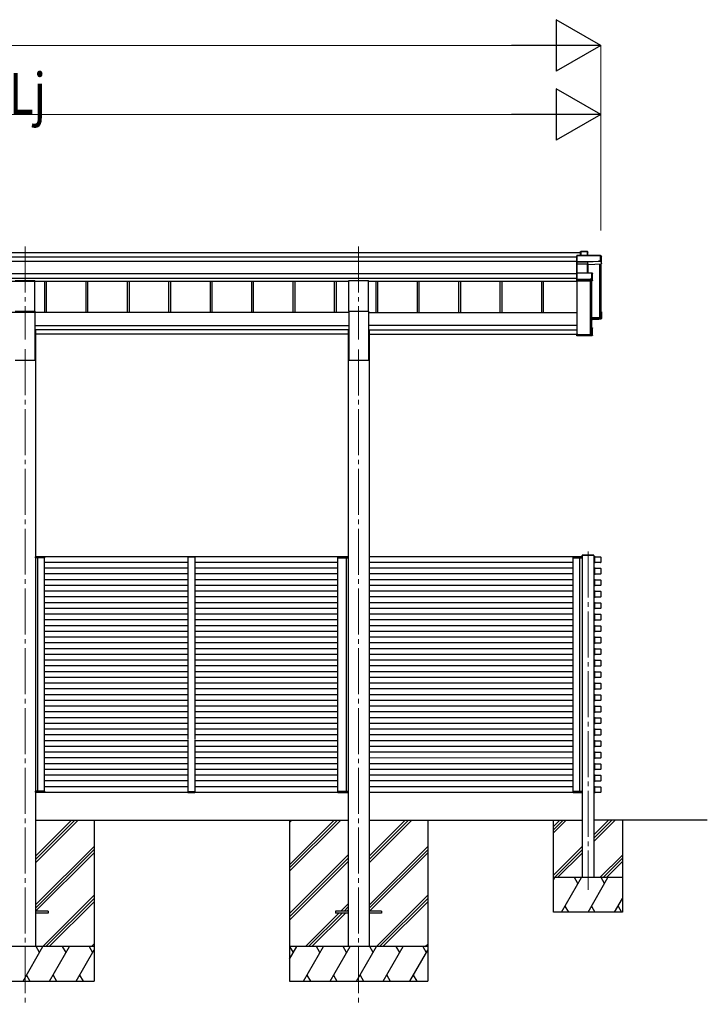
# Model space of a CAD drawing. Units: millimetres. Extents: x 0 to 33640, y 0 to 23760.
# Drawn here: x 21509 to 24498, y 4931 to 9213 of the extents above; entities that cross this region are included whole.
import ezdxf

# ---------------------------------------------------------------- set-up
doc = ezdxf.new("R2010")
doc.units = ezdxf.units.MM
doc.linetypes.add('YCENTER_1', pattern=[13, 10, -1, 1, -1])
for name, color, linetype, lineweight in [('YKK_12', 2, 'Continuous', 13), ('YKK_13', 4, 'Continuous', 30), ('YKK_A1', 4, 'Continuous', 30), ('YKK_D', 6, 'Continuous', 13)]:
    doc.layers.add(name, color=color, linetype=linetype, lineweight=lineweight)
doc.styles.add('text-b', font='extslim2.shx', dxfattribs={"width": 0.8, "bigfont": 'extfont2.shx'})

msp = doc.modelspace()

# ---------------------------------------------------------------- linework, layer by layer
at = {"layer": 'YKK_12', "linetype": 'YCENTER_1', "ltscale": 20}
for p, q in [((21532.5, 8226.6), (21532.5, 7821.2)), ((22982.5, 8226.5), (22982.5, 7821.1)), ((21532.5, 7779.2), (21532.5, 4931)), ((22982.5, 7779), (22982.5, 4930.8)), ((23979.4, 6899.2), (23979.4, 5428.1))]:
    msp.add_line(p, q, dxfattribs=at)
at = {"layer": 'YKK_12', "ltscale": 2}
for p, q in [((22269.9, 6874.6), (22239.9, 6874.6)), ((22269.9, 5854.6), (22239.9, 5854.6))]:
    msp.add_line(p, q, dxfattribs=at)
at = {"layer": 'YKK_13'}
for p, q in [((23931.4, 8186.8), (23930.5, 8185.9)), ((23930.5, 8160.5), (23930.5, 8185.9)), ((23931.5, 8186.5), (23931.5, 8160.1)), ((24033.6, 8186.5), (23931.5, 8186.5)), ((23931.7, 8186.9), (24033.6, 8186.9)), ((23946.5, 8203.7), (23947.4, 8204.6)), ((23946.5, 8186.9), (23946.5, 8203.7)), ((23947.4, 8186.9), (23947.4, 8204.6)), ((23947.5, 8204.7), (23977.1, 8204.7)), ((23977.1, 8204.3), (23947.7, 8204.3)), ((23947.7, 8204.3), (23947.7, 8186.9)), ((23977.1, 8204.3), (23977.1, 8204.7)), ((23977.1, 8186.9), (23977.1, 8204.3)), ((23977.5, 8204.5), (23979.3, 8201.5)), ((23977.6, 8204.3), (23977.6, 8186.9)), ((23979.3, 8201.3), (23977.6, 8204.3)), ((23979.3, 8186.9), (23979.3, 8201.3)), ((24033.6, 8186.5), (24033.6, 8186.9)), ((24033.6, 8164.6), (24033.6, 8186.5)), ((24034, 8186.7), (24038.4, 8179.2)), ((24038.5, 8178.9), (24034.1, 8186.4)), ((24034.1, 8186.4), (24034.1, 8164.6)), ((24038.5, 8150.3), (24038.5, 8178.9)), ((23931.4, 8159.8), (23930.5, 8160.5)), ((23930.5, 8151), (23930.5, 8160.5)), ((23931.7, 8150), (23930.5, 8151)), ((23930.5, 8110.2), (23930.5, 8151)), ((23931.5, 8160.1), (23978, 8160.1)), ((23931.5, 8159.6), (23931.5, 8150.2)), ((23978, 8159.6), (23931.5, 8159.6)), ((23931.5, 8150.2), (23977.6, 8150.2)), ((23931.5, 8149.7), (23931.5, 8111.2)), ((23977.6, 8149.7), (23931.5, 8149.7)), ((23977.6, 8150.2), (23977.6, 8149.7)), ((23977.6, 8111.2), (23977.6, 8149.7)), ((23978, 8160.1), (24026, 8162.2)), ((24026, 8161.7), (23978, 8159.6)), ((23978, 8159.6), (23978, 8159.6)), ((23978, 8150.2), (23978, 8159.6)), ((23978, 8150.2), (23978, 8150.2)), ((23978, 8150.2), (23978, 8150.2)), ((23978.1, 8149.6), (23978.1, 8111.2)), ((23978.9, 8147.3), (23978.1, 8149.6)), ((23978.5, 8150.1), (23979.4, 8147.7)), ((23979, 8111.2), (23979, 8147.4)), ((23979.4, 8147.7), (24038.5, 8150.3)), ((24026, 8162.2), (24026, 8164.6)), ((24026, 8164.6), (24033.6, 8164.6)), ((24026, 8162.2), (24026, 8161.7)), ((24026, 8160.4), (24026, 8161.7)), ((24034.5, 8160.8), (24026, 8160.4)), ((24034.1, 8164.6), (24034.5, 8163.8)), ((24034.5, 8160.8), (24034.5, 8163.8)), ((24034.5, 8160.8), (24038.5, 8150.3)), ((23931.4, 8111.1), (23930.5, 8110.2)), ((23930.5, 8083.2), (23930.5, 8110.2)), ((23931.5, 8111.2), (23996, 8111.2)), ((23931.5, 8110.7), (23931.5, 8082.8)), ((23996, 8110.7), (23931.5, 8110.7)), ((23996, 8111.2), (23996, 8110.7)), ((23996, 8085.3), (23996, 8110.7)), ((23996.3, 8111.1), (23998.3, 8109.7)), ((23998.5, 8109.3), (23996.5, 8110.7)), ((23996.5, 8110.7), (23996.5, 8085.3)), ((23998.5, 8077.5), (23998.5, 8109.3)), ((23931.4, 8082.5), (23930.5, 8083.2)), ((23930.5, 8077.8), (23930.5, 8083.2)), ((23930.5, 8077.8), (23930.5, 8077.8)), ((23931.5, 8077), (23930.5, 8077.8)), ((23931.5, 8082.8), (23988.5, 8082.8)), ((23931.5, 8082.3), (23931.5, 8077)), ((23988.5, 8082.3), (23931.5, 8082.3)), ((23931.5, 8077), (23998, 8077)), ((23988.5, 8085.3), (23996, 8085.3)), ((23988.5, 8082.8), (23988.5, 8085.3)), ((23988.5, 8082.8), (23988.5, 8082.3)), ((23988.5, 8081), (23988.5, 8082.3)), ((23996.5, 8081), (23988.5, 8081)), ((23996.5, 8085.3), (23997, 8084.5)), ((23998, 8077), (23996.5, 8081)), ((23997, 8081.5), (23997, 8084.5)), ((23997, 8081.5), (23998.5, 8077.5)), ((24034.5, 7941.9), (24038, 7941.9)), ((24034.5, 7941.8), (24038.3, 7941.8)), ((24034.5, 7941), (24037.5, 7941)), ((24034.5, 7936.9), (24036, 7939.5)), ((24034.5, 7939.5), (24036, 7939.5)), ((24036, 7915.2), (24036, 7939.5)), ((24037.5, 7941), (24038.4, 7941.7)), ((24037.5, 7941), (24037.5, 7913.7)), ((24038.5, 7912.8), (24038.5, 7941.4)), ((23994.5, 7913.4), (24036, 7915.2)), ((24037.5, 7913.7), (23994.5, 7911.9)), ((23994.5, 7910.8), (24038.5, 7912.8)), ((24026, 7909.1), (23994.5, 7907.7)), ((24026, 7909.1), (23998.5, 7907.9)), ((24034.5, 7909.8), (24026, 7909.4)), ((24026, 7909.4), (24026, 7909.1)), ((24031.7, 7918.5), (24031.7, 7915)), ((24034.5, 7909.8), (24038.5, 7912.8)), ((24038.5, 7912.8), (24037.5, 7913.7)), ((24038.5, 7912.8), (24038.5, 7912.8)), ((23930.5, 7846.8), (23932.5, 7846.8)), ((23930.5, 7846.8), (23930.5, 7846.4)), ((23930.5, 7846.4), (23930.5, 7840.5)), ((23930.5, 7846.4), (23932.5, 7846.4)), ((23997.5, 7840.5), (23930.5, 7840.5)), ((23931.5, 7839.5), (23930.5, 7840.5)), ((23930.5, 7840.5), (23930.5, 7840.5)), ((23930.5, 7840.5), (23930.5, 7839.1)), ((23931.4, 7838.2), (23930.5, 7839.1)), ((23931.5, 7839.5), (23998, 7839.5)), ((23931.5, 7838.1), (23931.5, 7839.5)), ((23988.5, 7838.1), (23931.5, 7838.1)), ((23988.5, 7838.1), (23931.5, 7838.1)), ((23932.5, 7846.4), (23932.5, 7846.8)), ((23932.5, 7846.4), (23932.5, 7842)), ((23932.5, 7842), (23996, 7842)), ((23988.5, 7838.4), (23988.5, 7838.1)), ((23996.5, 7838.4), (23988.5, 7838.4)), ((23988.5, 7838.1), (23988.5, 7838.1)), ((23994.1, 7842.7), (23994.1, 7842)), ((23998, 7872.3), (23994.5, 7872.3)), ((23994.5, 7871.4), (23997.5, 7871.4)), ((23996, 7869.9), (23994.5, 7869.9)), ((23996, 7842), (23996, 7869.9)), ((23998, 7839.5), (23996.5, 7838.4)), ((23998.3, 7839.6), (23996.7, 7838.5)), ((23998.3, 7872.1), (23997.5, 7871.4)), ((23997.5, 7871.4), (23997.5, 7840.5)), ((23998.3, 7839.6), (23997.5, 7840.5)), ((23998.5, 7840), (23998.5, 7871.8)), ((23953.8, 6882.1), (23953.9, 6883.7)), ((24005.1, 6882.1), (23953.8, 6882.1)), ((24004, 6884.6), (23954.9, 6884.6)), ((24005.1, 6882.1), (24005, 6883.7))]:
    msp.add_line(p, q, dxfattribs=at)
at = {"layer": 'YKK_13', "ltscale": 20}
for p, q in [((21490, 8078.9), (21575, 8078.9)), ((21575, 7945.6), (21575, 8078.9)), ((22940, 7945.5), (22940, 8078.7)), ((22940, 8078.7), (23025, 8078.7)), ((23025, 7945.5), (23025, 8078.7)), ((21490, 7945.6), (21575, 7945.6)), ((22940, 7945.5), (23025, 7945.5)), ((21632.5, 5336.3), (21577.5, 5336.3)), ((21632.5, 5327.3), (21577.5, 5327.3)), ((21632.5, 5336.3), (21632.5, 5327.3)), ((22882.5, 5336.1), (22882.5, 5327.1)), ((22937.5, 5336.1), (22882.5, 5336.1)), ((22937.5, 5327.1), (22882.5, 5327.1)), ((23082.5, 5336.1), (23027.5, 5336.1)), ((23082.5, 5327.1), (23027.5, 5327.1)), ((23082.5, 5336.1), (23082.5, 5327.1))]:
    msp.add_line(p, q, dxfattribs=at)
at = {"layer": 'YKK_13', "ltscale": 2}
for p, q in [((21578, 6876.1), (21577.7, 6876.1)), ((21577.7, 6876.1), (21577.7, 6876.1)), ((21577.7, 6876.1), (21577.7, 6872.1)), ((21577.7, 6872.1), (21578, 6872.1)), ((21578, 6876.1), (21578, 6876.1)), ((21578, 6876.1), (21590.6, 6876.1)), ((21578, 6872.1), (21578, 6876.1)), ((21590.5, 6872.1), (21578, 6872.1)), ((21591.2, 6877.1), (21578.7, 6877.1)), ((21588, 6877.1), (21586.7, 6877.1)), ((21587.4, 6876.1), (21587.3, 6872.1)), ((21587.3, 6872.1), (21587.6, 6872.1)), ((21587.6, 6872.1), (21587.7, 6876.1)), ((21587.6, 6872.1), (21587.9, 6872.1)), ((21617.4, 6872.1), (21590.5, 6872.1)), ((21590.6, 6876.1), (21617.5, 6876.1)), ((21616.8, 6877.1), (21591.2, 6877.1)), ((21617.5, 6876.1), (21617.4, 6872.1)), ((21617.4, 6872.1), (21617.7, 6872.1)), ((21617.7, 6872.1), (21617.8, 6876.1)), ((22239.4, 6874.6), (22239.5, 6876.2)), ((22240.4, 6874.6), (22239.4, 6874.6)), ((22269.4, 6874.6), (22240.4, 6874.6)), ((22240.5, 6877.1), (22269.3, 6877.1)), ((22270.4, 6874.6), (22269.4, 6874.6)), ((22270.3, 6876.2), (22270.4, 6874.6)), ((22892.3, 6872.1), (22892.3, 6876.1)), ((22892.6, 6872.1), (22892.3, 6872.1)), ((22927.4, 6876.1), (22892.6, 6876.1)), ((22892.6, 6876.1), (22892.6, 6872.1)), ((22892.6, 6872.1), (22927.4, 6872.1)), ((22893.3, 6877.1), (22926.8, 6877.1)), ((22926.8, 6877.1), (22936.3, 6877.1)), ((22937, 6876.1), (22927.4, 6876.1)), ((22927.4, 6872.1), (22937, 6872.1)), ((22930.3, 6872.1), (22930, 6872.1)), ((22930.3, 6872.1), (22930.3, 6876.1)), ((22930.6, 6872.1), (22930.3, 6872.1)), ((22930.6, 6876.1), (22930.6, 6872.1)), ((22937, 6876.1), (22937, 6876.1)), ((22937, 6876.1), (22937.3, 6876.1)), ((22937, 6872.1), (22937, 6876.1)), ((22937.3, 6872.1), (22937, 6872.1)), ((22937.3, 6876.1), (22937.3, 6876.1)), ((22937.3, 6876.1), (22937.3, 6872.1)), ((23914.4, 6872.1), (23914.4, 6876.1)), ((23914.7, 6872.1), (23914.4, 6872.1)), ((23941.6, 6876.1), (23914.7, 6876.1)), ((23914.7, 6876.1), (23914.7, 6872.1)), ((23914.7, 6872.1), (23941.7, 6872.1)), ((23915.4, 6877.1), (23941, 6877.1)), ((23941, 6877.1), (23953.4, 6877.1)), ((23954.1, 6876.1), (23941.6, 6876.1)), ((23941.7, 6872.1), (23954.1, 6872.1)), ((23944.2, 6877.1), (23945.5, 6877.1)), ((23944.6, 6872.1), (23944.3, 6872.1)), ((23944.6, 6872.1), (23944.5, 6876.1)), ((23944.9, 6872.1), (23944.6, 6872.1)), ((23944.8, 6876.1), (23944.9, 6872.1)), ((23954.1, 6876.1), (23954.1, 6876.1)), ((23954.1, 6876.1), (23954.4, 6876.1)), ((23954.1, 6872.1), (23954.1, 6876.1)), ((23954.4, 6872.1), (23954.1, 6872.1)), ((23954.4, 6876.1), (23954.4, 6876.1)), ((23954.4, 6876.1), (23954.4, 6872.1)), ((21577.9, 5857.1), (21578.2, 5857.1)), ((21577.9, 5853.1), (21577.9, 5857.1)), ((21578.2, 5853.1), (21577.9, 5853.1)), ((21577.9, 5853.1), (21577.9, 5853.1)), ((21590.7, 5857.1), (21578.2, 5857.1)), ((21578.2, 5857.1), (21578.2, 5853.1)), ((21578.2, 5853.1), (21578.2, 5853.1)), ((21578.2, 5853.1), (21590.7, 5853.1)), ((21591.3, 5852.1), (21578.9, 5852.1)), ((21588.1, 5852.1), (21586.8, 5852.1)), ((21587.5, 5853.1), (21587.5, 5857.1)), ((21587.5, 5857.1), (21587.8, 5857.1)), ((21587.8, 5857.1), (21587.8, 5853.1)), ((21587.8, 5857.1), (21588.1, 5857.1)), ((21617.6, 5857.1), (21590.7, 5857.1)), ((21590.7, 5853.1), (21617.6, 5853.1)), ((21616.9, 5852.1), (21591.3, 5852.1)), ((21617.6, 5853.1), (21617.6, 5857.1)), ((21617.6, 5857.1), (21617.9, 5857.1)), ((21617.9, 5857.1), (21617.9, 5853.1)), ((22239.4, 5854.6), (22239.5, 5853.1)), ((22240.4, 5854.6), (22239.4, 5854.6)), ((22269.4, 5854.6), (22240.4, 5854.6)), ((22240.5, 5852.1), (22269.3, 5852.1)), ((22270.4, 5854.6), (22269.4, 5854.6)), ((22270.3, 5853.1), (22270.4, 5854.6)), ((22892.3, 5857.1), (22892.3, 5853.1)), ((22892.6, 5857.1), (22892.3, 5857.1)), ((22892.6, 5853.1), (22892.6, 5857.1)), ((22892.6, 5857.1), (22927.4, 5857.1)), ((22927.4, 5853.1), (22892.6, 5853.1)), ((22893.3, 5852.1), (22926.8, 5852.1)), ((22927.4, 5857.1), (22937, 5857.1)), ((22937, 5853.1), (22927.4, 5853.1)), ((22928.1, 5852.1), (22936.3, 5852.1)), ((22930.3, 5857.1), (22930, 5857.1)), ((22930, 5852.1), (22931.3, 5852.1)), ((22930.6, 5857.1), (22930.3, 5857.1)), ((22930.3, 5857.1), (22930.3, 5853.1)), ((22930.6, 5853.1), (22930.6, 5857.1)), ((22937, 5857.1), (22937, 5853.1)), ((22937.3, 5857.1), (22937, 5857.1)), ((22937, 5853.1), (22937, 5853.1)), ((22937, 5853.1), (22937.3, 5853.1)), ((22937.3, 5853.1), (22937.3, 5857.1)), ((22937.3, 5853.1), (22937.3, 5853.1)), ((23914.3, 5857.1), (23914.3, 5853.1)), ((23914.6, 5857.1), (23914.3, 5857.1)), ((23914.6, 5853.1), (23914.6, 5857.1)), ((23914.6, 5857.1), (23941.5, 5857.1)), ((23941.5, 5853.1), (23914.6, 5853.1)), ((23915.3, 5852.1), (23940.9, 5852.1)), ((23940.9, 5852.1), (23953.3, 5852.1)), ((23941.5, 5857.1), (23954, 5857.1)), ((23954, 5853.1), (23941.5, 5853.1)), ((23944.4, 5857.1), (23944.1, 5857.1)), ((23944.1, 5852.1), (23945.4, 5852.1)), ((23944.7, 5857.1), (23944.4, 5857.1)), ((23944.4, 5857.1), (23944.4, 5853.1)), ((23944.7, 5853.1), (23944.7, 5857.1)), ((23954, 5857.1), (23954, 5853.1)), ((23954.3, 5857.1), (23954, 5857.1)), ((23954, 5853.1), (23954, 5853.1)), ((23954, 5853.1), (23954.3, 5853.1)), ((23954.3, 5853.1), (23954.3, 5857.1)), ((23954.3, 5853.1), (23954.3, 5853.1))]:
    msp.add_line(p, q, dxfattribs=at)
at = {"layer": 'YKK_13'}
for centre, radius, start, end in [((23977.1, 8204.2), 0.5, 30.3331, 90), ((23977.2, 8202.9), 1.41, 74.1561, 94.6122), ((23977.1, 8204.3), 0.494, 359.981, 30.3232), ((24033.6, 8186.4), 0.5, 30.3331, 90), ((24033.7, 8185.1), 1.41, 74.1561, 94.6122), ((24033.6, 8186.4), 0.494, 359.981, 30.3232), ((23978.4, 8149.7), 0.63, 129.506, 184.7111), ((23978.6, 8149.6), 0.502, 92.8065, 179.3843), ((24033.7, 8163.2), 1.41, 74.1561, 94.6122), ((23996, 8110.7), 0.5, 54.4541, 90), ((23996.1, 8109.3), 1.41, 74.1561, 94.6122), ((23996, 8110.7), 0.498, 0.1799, 54.4332), ((23996.1, 8083.9), 1.41, 74.1561, 94.6122), ((21578.7, 6876.1), 1, 90, 180), ((21578, 6884.7), 8.6, 268.5002, 270.4998), ((21586.7, 6876.1), 1, 359.5, 90), ((21587.5, 6884.7), 8.6, 269.0002, 270.9998), ((21616.8, 6876.1), 1, 359.5, 90), ((21617.6, 6884.7), 8.6, 269.0002, 270.9998), ((22240.5, 6876.1), 1, 90, 176.5), ((22269.3, 6876.1), 1, 3.5, 90), ((22893.3, 6876.1), 1, 90, 180.5), ((22892.4, 6884.7), 8.6, 269.0002, 270.9998), ((22931.3, 6876.1), 1, 90, 180.5), ((22930.4, 6884.7), 8.6, 269.0002, 270.9998), ((22936.3, 6876.1), 1, 0, 90), ((22937.1, 6884.7), 8.6, 269.5002, 271.4998), ((23915.4, 6876.1), 1, 90, 180.5), ((23914.6, 6884.7), 8.6, 269.0002, 270.9998), ((23945.5, 6876.1), 1, 90, 180.5), ((23944.7, 6884.7), 8.6, 269.0002, 270.9998), ((23953.4, 6876.1), 1, 0, 90), ((23954.9, 6883.6), 1, 90, 176.5), ((23954.2, 6884.7), 8.6, 269.5002, 271.4998), ((24004, 6883.6), 1, 3.5, 90), ((21578.9, 5853.1), 1, 180, 270), ((21578.1, 5844.5), 8.6, 89.5002, 91.4998), ((21586.8, 5853.1), 1, 270, 0.5), ((21587.7, 5844.5), 8.6, 89.0002, 90.9998), ((21616.9, 5853.1), 1, 270, 0.5), ((21617.8, 5844.5), 8.6, 89.0002, 90.9998), ((22240.5, 5853.1), 1, 183.5, 270), ((22269.3, 5853.1), 1, 270, 356.5), ((22893.3, 5853.1), 1, 179.5, 270), ((22892.4, 5844.5), 8.6, 89.0002, 90.9998), ((22930.4, 5844.5), 8.6, 89.0002, 90.9998), ((22931.3, 5853.1), 1, 179.5, 270), ((22936.3, 5853.1), 1, 270, 0), ((22937.1, 5844.5), 8.6, 88.5002, 90.4998), ((23915.3, 5853.1), 1, 179.5, 270), ((23914.4, 5844.5), 8.6, 89.0002, 90.9998), ((23944.5, 5844.5), 8.6, 89.0002, 90.9998), ((23945.4, 5853.1), 1, 179.5, 270), ((23953.3, 5853.1), 1, 270, 0), ((23954.1, 5844.5), 8.6, 88.5002, 90.4998)]:
    msp.add_arc(centre, radius, start, end, dxfattribs=at)
at = {"layer": 'YKK_13', "extrusion": (0, 0, -1)}
for centre, major_axis, ratio, start_param, end_param in [((23931.7, 8186.4), (-0.372, 0.372), 0.900404, 0.05236, 0.837758), ((23931, 8186.4), (0.372, 0.372), 0.900404, 6.230825, 7.016224), ((23947, 8204.2), (-0.499, -0.499), 0.052408, 2.408554, 3.193953), ((23947.7, 8204.2), (-0.499, 0.499), 0.052408, 0.733038, 1.518436), ((23978.9, 8201.2), (0.257, 0.444), 0.891995, 0.282585, 0.996046), ((23931, 8160.1), (0.372, 0.372), 0.900404, 0.733038, 1.487893), ((23931, 8160.1), (-0.498, 0.498), 0.083094, 2.303835, 3.05869), ((23932, 8149.7), (-0.498, 0.498), 0.083094, 5.445427, 6.200282), ((23932, 8149.7), (0.372, 0.372), 0.900404, 3.874631, 4.629486), ((23977.6, 8150), (-1, 0), 0.165356, 1.570796, 2.060487), ((23977.6, 8149.6), (-0.5, 0), 0.226184, 1.570796, 2.072891), ((23977.6, 8149.5), (-0.5, -0.046), 0.224394, 2.093456, 3.101071), ((23978, 8160.1), (-0.011, 0.5), 0.002284, 1.466126, 2.975819), ((23977.5, 8150), (-1, -0.045), 0.165035, 2.089855, 2.09275), ((23977.5, 8150), (-1, -0.045), 0.165035, 2.09275, 3.087887), ((23979.4, 8147.3), (-0.495, -0.086), 0.832908, 0.201713, 1.72523), ((23931, 8110.7), (0.5, 0.5), 0.02182, 5.550147, 6.305002), ((23931, 8110.7), (0.372, 0.372), 0.900404, 6.261369, 7.016224), ((23998, 8109.3), (0.169, 0.473), 0.931403, 0.420333, 1.203868), ((23931, 8082.8), (0.372, 0.372), 0.900404, 0.733038, 1.487893), ((23931, 8082.8), (-0.498, 0.498), 0.083094, 2.303835, 3.05869), ((23996.5, 8081.5), (-0.479, 0.147), 0.993384, 2.845389, 4.412458), ((23998, 8077.4), (-0.498, -0.074), 0.830741, 4.10479, 4.888324), ((23998, 8077.4), (0.289, 0.44), 0.847113, 0.91135, 1.694885), ((24038, 7941.4), (-0.474, -0.272), 0.885613, 2.040729, 2.826127), ((24038, 7941.4), (-0.491, 0.117), 0.873782, 2.089881, 2.161818), ((24038, 7941.4), (-0.257, 0.444), 0.891995, 1.432085, 2.145546), ((23931, 7838.6), (-0.5, 0.5), 0.02182, 3.119776, 3.874631), ((23996.5, 7838.9), (-0.479, 0.147), 0.993384, 3.790734, 4.412458), ((23998, 7871.8), (-0.498, 0.074), 0.830741, 1.394861, 2.178396), ((23998, 7840), (0.255, 0.46), 0.938446, 1.878424, 2.661958), ((23998, 7871.8), (-0.289, 0.44), 0.847113, 1.446708, 2.230242), ((23998, 7840), (-0.169, 0.473), 0.931403, 1.937725, 2.721259), ((21578.7, 6876.1), (0, -1), 0.7, 1.570796, 3.141593), ((21586.7, 6876.1), (0, -1), 0.7, 3.141593, 4.721116), ((21616.8, 6876.1), (0, -1), 0.7, 3.141593, 4.721116), ((22893.3, 5853.1), (0, 1), 0.7, 3.141593, 4.721116), ((22931.3, 5853.1), (0, 1), 0.7, 3.141593, 4.721116), ((22936.3, 5853.1), (0, 1), 0.7, 1.570796, 3.141593), ((23915.3, 5853.1), (0, 1), 0.7, 3.141593, 4.721116), ((23945.4, 5853.1), (0, 1), 0.7, 3.141593, 4.721116), ((23953.3, 5853.1), (0, 1), 0.7, 1.570796, 3.141593)]:
    msp.add_ellipse(centre, major_axis=major_axis, ratio=ratio, start_param=start_param, end_param=end_param, dxfattribs=at)
at = {"layer": 'YKK_13'}
for centre, major_axis, start_param, end_param in [((22893.3, 6876.1), (0, -1), 3.141593, 4.721116), ((22931.3, 6876.1), (0, -1), 3.141593, 4.721116), ((22936.3, 6876.1), (0, -1), 1.570796, 3.141593), ((23915.4, 6876.1), (0, -1), 3.141593, 4.721116), ((23945.5, 6876.1), (0, -1), 3.141593, 4.721116), ((23953.4, 6876.1), (0, -1), 1.570796, 3.141593), ((21578.9, 5853.1), (0, 1), 1.570796, 3.141593), ((21586.8, 5853.1), (0, 1), 3.141593, 4.721116), ((21616.9, 5853.1), (0, 1), 3.141593, 4.721116)]:
    msp.add_ellipse(centre, major_axis=major_axis, ratio=0.7, start_param=start_param, end_param=end_param, dxfattribs=at)
at = {"layer": 'YKK_A1'}
for p, q in [((19110, 8200.5), (23946.5, 8200.5)), ((19110, 8182), (23930.5, 8182)), ((19110, 8162), (23930.5, 8162)), ((24029.4, 8149.9), (24029.4, 7916.3)), ((24032.5, 8150), (24032.5, 7919.3)), ((24033, 8150), (24033, 7916.6)), ((24034.5, 8150.1), (24034.5, 7916.6)), ((19110, 8108.2), (23930.5, 8108.2)), ((19110, 8088.2), (23930.5, 8088.2)), ((20125, 8075.3), (22940, 8075.3)), ((21616.6, 8075.3), (21616.6, 7938.7)), ((21624.7, 8075.3), (21624.7, 7938.7)), ((21796.6, 8075.3), (21796.6, 7938.7)), ((21804.7, 8075.3), (21804.7, 7938.7)), ((21976.6, 8075.3), (21976.6, 7938.7)), ((21984.7, 8075.3), (21984.7, 7938.7)), ((22156.6, 8075.3), (22156.6, 7938.7)), ((22164.7, 8075.3), (22164.7, 7938.7)), ((22336.6, 8075.3), (22336.6, 7938.7)), ((22344.7, 8075.3), (22344.7, 7938.7)), ((22516.6, 8075.3), (22516.6, 7938.7)), ((22524.7, 8075.3), (22524.7, 7938.7)), ((22696.6, 8075.3), (22696.6, 7938.7)), ((22704.7, 8075.3), (22704.7, 7938.7)), ((22876.6, 8075.3), (22876.6, 7938.7)), ((22884.7, 8075.3), (22884.7, 7938.7)), ((23025, 8075.3), (23933, 8075.3)), ((23056.6, 8075.3), (23056.6, 7938.7)), ((23064.7, 8075.3), (23064.7, 7938.7)), ((23236.6, 8075.3), (23236.6, 7938.7)), ((23244.7, 8075.3), (23244.7, 7938.7)), ((23416.6, 8075.3), (23416.6, 7938.7)), ((23424.7, 8075.3), (23424.7, 7938.7)), ((23596.6, 8075.3), (23596.6, 7938.7)), ((23604.7, 8075.3), (23604.7, 7938.7)), ((23776.6, 8075.3), (23776.6, 7938.7)), ((23784.7, 8075.3), (23784.7, 7938.7)), ((23933, 7842.7), (23933, 8077)), ((23989.4, 8077), (23989.4, 7842.7)), ((23993, 8077), (23993, 7843)), ((23994.5, 8077), (23994.5, 7843)), ((24029.4, 7916.3), (23994.5, 7916.3)), ((24029.4, 7916.3), (23994.5, 7916.3)), ((24032.5, 7919.3), (24029.6, 7916.4)), ((24034.2, 7916.3), (24033.3, 7916.3)), ((23989.4, 7842.7), (23933, 7842.7)), ((23992.5, 7845.7), (23989.6, 7842.8)), ((23994.2, 7842.7), (23993.3, 7842.7)), ((23954.4, 6882.1), (23954.4, 5481.6)), ((24004.4, 6882.1), (24004.4, 5481.6)), ((24009.1, 6852.8), (24009.1, 6875.8)), ((24010.4, 6877.1), (24033.4, 6877.1)), ((24033.4, 6851.5), (24010.4, 6851.5)), ((24034.7, 6875.8), (24034.7, 6852.8)), ((24009.1, 6802.8), (24009.1, 6825.8)), ((24010.4, 6827.1), (24033.4, 6827.1)), ((24034.7, 6825.8), (24034.7, 6802.8)), ((24009.1, 6752.8), (24009.1, 6775.8)), ((24033.4, 6801.5), (24010.4, 6801.5)), ((24010.4, 6777.1), (24033.4, 6777.1)), ((24034.7, 6775.8), (24034.7, 6752.8)), ((24009.1, 6702.8), (24009.1, 6725.8)), ((24033.4, 6751.5), (24010.4, 6751.5)), ((24010.4, 6727.1), (24033.4, 6727.1)), ((24034.7, 6725.8), (24034.7, 6702.8)), ((24033.4, 6701.5), (24010.4, 6701.5)), ((24009.1, 6652.8), (24009.1, 6675.8)), ((24010.4, 6677.1), (24033.4, 6677.1)), ((24033.4, 6651.5), (24010.4, 6651.5)), ((24034.7, 6675.8), (24034.7, 6652.8)), ((24009.1, 6602.8), (24009.1, 6625.8)), ((24010.4, 6627.1), (24033.4, 6627.1)), ((24033.4, 6601.5), (24010.4, 6601.5)), ((24034.7, 6625.8), (24034.7, 6602.8)), ((24009.1, 6552.8), (24009.1, 6575.8)), ((24010.4, 6577.1), (24033.4, 6577.1)), ((24033.4, 6551.5), (24010.4, 6551.5)), ((24034.7, 6575.8), (24034.7, 6552.8)), ((24009.1, 6502.8), (24009.1, 6525.8)), ((24010.4, 6527.1), (24033.4, 6527.1)), ((24034.7, 6525.8), (24034.7, 6502.8)), ((24009.1, 6452.8), (24009.1, 6475.8)), ((24033.4, 6501.5), (24010.4, 6501.5)), ((24010.4, 6477.1), (24033.4, 6477.1)), ((24034.7, 6475.8), (24034.7, 6452.8)), ((24009.1, 6402.8), (24009.1, 6425.8)), ((24033.4, 6451.5), (24010.4, 6451.5)), ((24010.4, 6427.1), (24033.4, 6427.1)), ((24034.7, 6425.8), (24034.7, 6402.8)), ((24033.4, 6401.5), (24010.4, 6401.5)), ((24009.1, 6352.8), (24009.1, 6375.8)), ((24010.4, 6377.1), (24033.4, 6377.1)), ((24033.4, 6351.5), (24010.4, 6351.5)), ((24034.7, 6375.8), (24034.7, 6352.8)), ((24009.1, 6302.8), (24009.1, 6325.8)), ((24010.4, 6327.1), (24033.4, 6327.1)), ((24033.4, 6301.5), (24010.4, 6301.5)), ((24034.7, 6325.8), (24034.7, 6302.8)), ((24009.1, 6252.8), (24009.1, 6275.8)), ((24010.4, 6277.1), (24033.4, 6277.1)), ((24033.4, 6251.5), (24010.4, 6251.5)), ((24034.7, 6275.8), (24034.7, 6252.8)), ((24009.1, 6202.8), (24009.1, 6225.8)), ((24010.4, 6227.1), (24033.4, 6227.1)), ((24034.7, 6225.8), (24034.7, 6202.8)), ((24009.1, 6152.8), (24009.1, 6175.8)), ((24033.4, 6201.5), (24010.4, 6201.5)), ((24010.4, 6177.1), (24033.4, 6177.1)), ((24034.7, 6175.8), (24034.7, 6152.8)), ((24009.1, 6102.8), (24009.1, 6125.8)), ((24033.4, 6151.5), (24010.4, 6151.5)), ((24010.4, 6127.1), (24033.4, 6127.1)), ((24034.7, 6125.8), (24034.7, 6102.8)), ((24033.4, 6101.5), (24010.4, 6101.5)), ((24009.1, 6052.8), (24009.1, 6075.8)), ((24010.4, 6077.1), (24033.4, 6077.1)), ((24033.4, 6051.5), (24010.4, 6051.5)), ((24034.7, 6075.8), (24034.7, 6052.8)), ((24009.1, 6002.8), (24009.1, 6025.8)), ((24010.4, 6027.1), (24033.4, 6027.1)), ((24033.4, 6001.5), (24010.4, 6001.5)), ((24034.7, 6025.8), (24034.7, 6002.8)), ((24009.1, 5952.8), (24009.1, 5975.8)), ((24010.4, 5977.1), (24033.4, 5977.1)), ((24034.7, 5975.8), (24034.7, 5952.8)), ((24009.1, 5902.8), (24009.1, 5925.8)), ((24033.4, 5951.5), (24010.4, 5951.5)), ((24010.4, 5927.1), (24033.4, 5927.1)), ((24034.7, 5925.8), (24034.7, 5902.8)), ((24009.1, 5852.8), (24009.1, 5875.8)), ((24033.4, 5901.5), (24010.4, 5901.5)), ((24010.4, 5877.1), (24033.4, 5877.1)), ((24034.7, 5875.8), (24034.7, 5852.8)), ((24033.4, 5851.5), (24010.4, 5851.5)), ((22682.7, 5731.6), (22682.7, 5032)), ((23282.7, 5731.6), (23282.7, 5032))]:
    msp.add_line(p, q, dxfattribs=at)
at = {"layer": 'YKK_A1', "ltscale": 20}
for p, q in [((22940, 7938.7), (20125, 7938.7)), ((21575, 7945.6), (21575, 7732.3)), ((22940, 7945.5), (22940, 7732.1)), ((23025, 7945.5), (23025, 7732.1)), ((23025, 7938.7), (23933, 7938.7)), ((21575, 7883.3), (22940, 7883.3)), ((23933, 7883.3), (23025, 7883.3)), ((22940, 7863.5), (21575, 7863.5)), ((21577.7, 7861.3), (21575, 7861.3)), ((21577.7, 7861.3), (21577.7, 5182.1)), ((22937.3, 7845.1), (21577.7, 7845.1)), ((22937.3, 7861.1), (22937.3, 5182)), ((22937.3, 7861.1), (22940, 7861.1)), ((23025, 7863.5), (23933, 7863.5)), ((23027.7, 7861.1), (23025, 7861.1)), ((23027.7, 7861.1), (23027.7, 5182)), ((23027.7, 7845.1), (23930.5, 7845.1)), ((23932.5, 7845.1), (23933, 7845.1)), ((21490, 7732.3), (21575, 7732.3)), ((22940, 7732.1), (23025, 7732.1)), ((22955, 7732.1), (23010, 7732.1)), ((21587.7, 5857.1), (21587.7, 6872.1)), ((22892.3, 6877.1), (21617.4, 6877.1)), ((21617.7, 5857.1), (21617.7, 6872.1)), ((22239.9, 6852.1), (21617.7, 6852.1)), ((22892.3, 6852.1), (22269.9, 6852.1)), ((22892.3, 5857.1), (22892.3, 6872.1)), ((22930.3, 5857.1), (22930.3, 6872.1)), ((23915.4, 6877.1), (23027.6, 6877.1)), ((23914.4, 6852.1), (23027.6, 6852.1)), ((23914.4, 5857.1), (23914.4, 6872.1)), ((23944.4, 5857.1), (23944.4, 6872.1)), ((22239.9, 6827.1), (21617.7, 6827.1)), ((22892.3, 6827.1), (22269.9, 6827.1)), ((23914.4, 6827.1), (23027.6, 6827.1)), ((22239.9, 6802.1), (21617.7, 6802.1)), ((22239.9, 6777.1), (21617.7, 6777.1)), ((22892.3, 6802.1), (22269.9, 6802.1)), ((22892.3, 6777.1), (22269.9, 6777.1)), ((23914.4, 6802.1), (23027.6, 6802.1)), ((23914.4, 6777.1), (23027.6, 6777.1)), ((22239.9, 6752.1), (21617.7, 6752.1)), ((22239.9, 6727.1), (21617.7, 6727.1)), ((22892.3, 6752.1), (22269.9, 6752.1)), ((22892.3, 6727.1), (22269.9, 6727.1)), ((23914.4, 6752.1), (23027.6, 6752.1)), ((23914.4, 6727.1), (23027.6, 6727.1)), ((22239.9, 6702.1), (21617.7, 6702.1)), ((22892.3, 6702.1), (22269.9, 6702.1)), ((23914.4, 6702.1), (23027.6, 6702.1)), ((22239.9, 6677.1), (21617.7, 6677.1)), ((22239.9, 6652.1), (21617.7, 6652.1)), ((22892.3, 6677.1), (22269.9, 6677.1)), ((22892.3, 6652.1), (22269.9, 6652.1)), ((23914.4, 6677.1), (23027.6, 6677.1)), ((23914.4, 6652.1), (23027.6, 6652.1)), ((22239.9, 6627.1), (21617.7, 6627.1)), ((22239.9, 6602.1), (21617.7, 6602.1)), ((22892.3, 6627.1), (22269.9, 6627.1)), ((22892.3, 6602.1), (22269.9, 6602.1)), ((23914.4, 6627.1), (23027.6, 6627.1)), ((23914.4, 6602.1), (23027.6, 6602.1)), ((22239.9, 6577.1), (21617.7, 6577.1)), ((22239.9, 6552.1), (21617.7, 6552.1)), ((22892.3, 6577.1), (22269.9, 6577.1)), ((22892.3, 6552.1), (22269.9, 6552.1)), ((23914.4, 6577.1), (23027.6, 6577.1)), ((23914.4, 6552.1), (23027.6, 6552.1)), ((22239.9, 6527.1), (21617.7, 6527.1)), ((22892.3, 6527.1), (22269.9, 6527.1)), ((23914.4, 6527.1), (23027.6, 6527.1)), ((22239.9, 6502.1), (21617.7, 6502.1)), ((22239.9, 6477.1), (21617.7, 6477.1)), ((22892.3, 6502.1), (22269.9, 6502.1)), ((22892.3, 6477.1), (22269.9, 6477.1)), ((23914.4, 6502.1), (23027.6, 6502.1)), ((23914.4, 6477.1), (23027.6, 6477.1)), ((22239.9, 6452.1), (21617.7, 6452.1)), ((22239.9, 6427.1), (21617.7, 6427.1)), ((22892.3, 6452.1), (22269.9, 6452.1)), ((22892.3, 6427.1), (22269.9, 6427.1)), ((23914.4, 6452.1), (23027.6, 6452.1)), ((23914.4, 6427.1), (23027.6, 6427.1)), ((22239.9, 6402.1), (21617.7, 6402.1)), ((22892.3, 6402.1), (22269.9, 6402.1)), ((23914.4, 6402.1), (23027.6, 6402.1)), ((22239.9, 6377.1), (21617.7, 6377.1)), ((22239.9, 6352.1), (21617.7, 6352.1)), ((22892.3, 6377.1), (22269.9, 6377.1)), ((22892.3, 6352.1), (22269.9, 6352.1)), ((23914.4, 6377.1), (23027.6, 6377.1)), ((23914.4, 6352.1), (23027.6, 6352.1)), ((22239.9, 6327.1), (21617.7, 6327.1)), ((22239.9, 6302.1), (21617.7, 6302.1)), ((22892.3, 6327.1), (22269.9, 6327.1)), ((22892.3, 6302.1), (22269.9, 6302.1)), ((23914.4, 6327.1), (23027.6, 6327.1)), ((23914.4, 6302.1), (23027.6, 6302.1)), ((22239.9, 6277.1), (21617.7, 6277.1)), ((22239.9, 6252.1), (21617.7, 6252.1)), ((22892.3, 6277.1), (22269.9, 6277.1)), ((22892.3, 6252.1), (22269.9, 6252.1)), ((23914.4, 6277.1), (23027.6, 6277.1)), ((23914.4, 6252.1), (23027.6, 6252.1)), ((22239.9, 6227.1), (21617.7, 6227.1)), ((22892.3, 6227.1), (22269.9, 6227.1)), ((23914.4, 6227.1), (23027.6, 6227.1)), ((22239.9, 6202.1), (21617.7, 6202.1)), ((22239.9, 6177.1), (21617.7, 6177.1)), ((22892.3, 6202.1), (22269.9, 6202.1)), ((22892.3, 6177.1), (22269.9, 6177.1)), ((23914.4, 6202.1), (23027.6, 6202.1)), ((23914.4, 6177.1), (23027.6, 6177.1)), ((22239.9, 6152.1), (21617.7, 6152.1)), ((22239.9, 6127.1), (21617.7, 6127.1)), ((22892.3, 6152.1), (22269.9, 6152.1)), ((22892.3, 6127.1), (22269.9, 6127.1)), ((23914.4, 6152.1), (23027.6, 6152.1)), ((23914.4, 6127.1), (23027.6, 6127.1)), ((22239.9, 6102.1), (21617.7, 6102.1)), ((22892.3, 6102.1), (22269.9, 6102.1)), ((23914.4, 6102.1), (23027.6, 6102.1)), ((22239.9, 6077.1), (21617.7, 6077.1)), ((22239.9, 6052.1), (21617.7, 6052.1)), ((22892.3, 6077.1), (22269.9, 6077.1)), ((22892.3, 6052.1), (22269.9, 6052.1)), ((23914.4, 6077.1), (23027.6, 6077.1)), ((23914.4, 6052.1), (23027.6, 6052.1)), ((22239.9, 6027.1), (21617.7, 6027.1)), ((22239.9, 6002.1), (21617.7, 6002.1)), ((22892.3, 6027.1), (22269.9, 6027.1)), ((22892.3, 6002.1), (22269.9, 6002.1)), ((23914.4, 6027.1), (23027.6, 6027.1)), ((23914.4, 6002.2), (23027.6, 6001.5)), ((22239.9, 5977.1), (21617.7, 5977.1)), ((22239.9, 5952.1), (21617.7, 5952.1)), ((22892.3, 5977.1), (22269.9, 5977.1)), ((22892.3, 5952.1), (22269.9, 5952.1)), ((23914.4, 5977.1), (23027.6, 5977.1)), ((23914.4, 5952.1), (23027.6, 5952.1)), ((22239.9, 5927.1), (21617.7, 5927.1)), ((22892.3, 5927.1), (22269.9, 5927.1)), ((23914.4, 5927.1), (23027.6, 5927.1)), ((22239.9, 5902.1), (21617.7, 5902.1)), ((22239.9, 5877.1), (21617.7, 5877.1)), ((22892.3, 5902.1), (22269.9, 5902.1)), ((22892.3, 5877.1), (22269.9, 5877.1)), ((23914.4, 5902.1), (23027.6, 5902.1)), ((23914.4, 5877.1), (23027.6, 5877.1)), ((22892.3, 5852.1), (21617.3, 5852.1)), ((23915, 5852.2), (23027.6, 5851.5)), ((21577.7, 5731.8), (22937.2, 5731.6)), ((21577.9, 5546.5), (21763.2, 5731.8)), ((21577.9, 5560.6), (21749.1, 5731.8)), ((21577.9, 5574.8), (21734.9, 5731.8)), ((21832.7, 5731.8), (21832.7, 5032.1)), ((23027.5, 5731.6), (23954.4, 5731.6)), ((23829.4, 5331.6), (23829.4, 5731.6)), ((23829.4, 5704.2), (23856.8, 5731.6)), ((23829.4, 5690.1), (23870.9, 5731.6)), ((23829.4, 5676), (23885.1, 5731.6)), ((24497.9, 5731.6), (24004.4, 5731.7)), ((24004.4, 5638.8), (24097.2, 5731.6)), ((24004.4, 5653), (24083.1, 5731.6)), ((24004.4, 5667.1), (24068.9, 5731.6)), ((24129.4, 5731.6), (24129.4, 5331.6)), ((21577.9, 5362.7), (21832.7, 5617.5)), ((23829.4, 5492.1), (23954.4, 5617.1)), ((21577.9, 5348.5), (21832.7, 5603.3)), ((21580.2, 5336.6), (21832.7, 5589.2)), ((23833.1, 5481.6), (23954.4, 5603)), ((23847.2, 5481.6), (23954.4, 5588.8)), ((23887.1, 5535.6), (23954.4, 5603)), ((23901.2, 5535.6), (23954.4, 5588.8)), ((24031.1, 5481.6), (24129.4, 5580)), ((24079.4, 5530), (24129.4, 5580)), ((24045.2, 5481.6), (24129.4, 5565.8)), ((24059.3, 5481.6), (24129.4, 5551.7)), ((23829.4, 5471.8), (23835.1, 5481.6)), ((24129.4, 5481.6), (23829.4, 5481.6)), ((23864, 5331.6), (23950.6, 5481.6)), ((23935.6, 5455.6), (23920.6, 5481.6)), ((23979.4, 5331.6), (24066, 5481.6)), ((24051, 5455.6), (24036, 5481.6)), ((21609.5, 5182.1), (21832.7, 5405.3)), ((21623.7, 5182.1), (21832.7, 5391.2)), ((21637.8, 5182.1), (21832.7, 5377)), ((23879, 5357.6), (23894, 5331.6)), ((23994.4, 5357.6), (24009.4, 5331.6)), ((24094.9, 5331.6), (24129.4, 5391.4)), ((24109.9, 5357.6), (24124.9, 5331.6)), ((24129.4, 5331.6), (23829.4, 5331.6)), ((21832.7, 5182.1), (21232.7, 5182.1)), ((21523.9, 5032.1), (21610.5, 5182.1)), ((21595.5, 5156.2), (21580.5, 5182.1)), ((21639.4, 5032.1), (21726, 5182.1)), ((21711, 5156.2), (21696, 5182.1)), ((21811.4, 5182.1), (21826.4, 5156.2)), ((21821.7, 5182.1), (21832.7, 5193.2)), ((21754.8, 5032.1), (21832.7, 5167.1)), ((21538.9, 5058.1), (21553.9, 5032.1)), ((21654.4, 5058.1), (21669.4, 5032.1)), ((21769.8, 5058.1), (21784.8, 5032.1)), ((21232.7, 5032.1), (21832.7, 5032.1))]:
    msp.add_line(p, q, dxfattribs=at)
at = {"layer": 'YKK_A1', "ltscale": 2}
for p, q in [((22239.9, 6874.6), (22239.9, 6085)), ((22269.9, 6874.6), (22269.9, 6085)), ((22239.9, 6082.5), (22239.9, 5861.5)), ((22269.9, 6082.5), (22269.9, 5861.5)), ((22239.9, 5871.7), (22239.9, 5854.6)), ((22269.9, 5871.7), (22269.9, 5854.6))]:
    msp.add_line(p, q, dxfattribs=at)
at = {"layer": 'YKK_A1', "linetype": 'Continuous'}
for p, q in [((22682.7, 5537.8), (22876.5, 5731.6)), ((22682.7, 5523.6), (22890.7, 5731.6)), ((22682.7, 5509.5), (22904.8, 5731.6)), ((22682.7, 5721.6), (22692.7, 5731.6)), ((23027.9, 5546.3), (23213.2, 5731.6)), ((23027.9, 5560.5), (23199.1, 5731.6)), ((23027.9, 5574.6), (23184.9, 5731.6)), ((23027.9, 5362.5), (23282.7, 5617.3)), ((22682.7, 5325.7), (22937.5, 5580.5)), ((22682.7, 5311.5), (22937.5, 5566.3)), ((23027.9, 5348.3), (23282.7, 5603.1)), ((23030.2, 5336.5), (23282.7, 5589)), ((22682.7, 5297.4), (22937.5, 5552.2)), ((23059.5, 5182), (23282.7, 5405.2)), ((22905.7, 5336.5), (22937.5, 5368.3)), ((22919.8, 5336.5), (22937.5, 5354.2)), ((23073.7, 5182), (23282.7, 5391)), ((23087.8, 5182), (23282.7, 5376.9)), ((22751.2, 5182), (22896.7, 5327.5)), ((22765.3, 5182), (22910.8, 5327.5)), ((22779.5, 5182), (22925, 5327.5)), ((22934, 5336.5), (22937.5, 5340)), ((23282.7, 5182), (22682.7, 5182)), ((22682.7, 5127.7), (22714.1, 5182)), ((22699.1, 5156), (22684.1, 5182)), ((22742.9, 5032), (22829.6, 5182)), ((22814.5, 5156), (22799.5, 5182)), ((22858.4, 5032), (22945, 5182)), ((22930, 5156), (22915, 5182)), ((22973.9, 5032), (23060.5, 5182)), ((23045.5, 5156), (23030.5, 5182)), ((23089.4, 5032), (23176, 5182)), ((23161, 5156), (23146, 5182)), ((23261.4, 5182), (23276.4, 5156)), ((23271.7, 5182), (23282.7, 5193)), ((23204.8, 5032), (23282.7, 5166.9)), ((22757.9, 5057.9), (22772.9, 5032)), ((22873.4, 5057.9), (22888.4, 5032)), ((22988.9, 5057.9), (23003.9, 5032)), ((23104.4, 5057.9), (23119.4, 5032)), ((23219.8, 5057.9), (23234.8, 5032)), ((22682.7, 5032), (23282.7, 5032))]:
    msp.add_line(p, q, dxfattribs=at)
at = {"layer": 'YKK_A1'}
for centre, radius, start, end in [((24029.4, 7916.6), 0.301, 269.973, 314.8049), ((24032.7, 7919.1), 0.3, 0.2936, 134.9285), ((24033.3, 7916.6), 0.299, 180.1578, 270.1569), ((24034.2, 7916.6), 0.299, 269.8431, 359.8422), ((23989.4, 7843), 0.301, 269.973, 314.8049), ((23992.7, 7845.5), 0.3, 0.2936, 134.9285), ((23993.3, 7843), 0.299, 180.1578, 270.1569), ((23994.2, 7843), 0.299, 269.8431, 359.8422), ((24010.4, 6875.8), 1.3, 90, 180), ((24010.4, 6852.8), 1.3, 180, 270), ((24033.4, 6875.8), 1.3, 0, 90), ((24033.4, 6852.8), 1.3, 270, 0), ((24010.4, 6825.8), 1.3, 90, 180), ((24033.4, 6825.8), 1.3, 0, 90), ((24010.4, 6802.8), 1.3, 180, 270), ((24010.4, 6775.8), 1.3, 90, 180), ((24033.4, 6802.8), 1.3, 270, 0), ((24033.4, 6775.8), 1.3, 0, 90), ((24010.4, 6752.8), 1.3, 180, 270), ((24010.4, 6725.8), 1.3, 90, 180), ((24033.4, 6752.8), 1.3, 270, 0), ((24033.4, 6725.8), 1.3, 0, 90), ((24010.4, 6702.8), 1.3, 180, 270), ((24033.4, 6702.8), 1.3, 270, 0), ((24010.4, 6675.8), 1.3, 90, 180), ((24010.4, 6652.8), 1.3, 180, 270), ((24033.4, 6675.8), 1.3, 0, 90), ((24033.4, 6652.8), 1.3, 270, 0), ((24010.4, 6625.8), 1.3, 90, 180), ((24010.4, 6602.8), 1.3, 180, 270), ((24033.4, 6625.8), 1.3, 0, 90), ((24033.4, 6602.8), 1.3, 270, 0), ((24010.4, 6575.8), 1.3, 90, 180), ((24010.4, 6552.8), 1.3, 180, 270), ((24033.4, 6575.8), 1.3, 0, 90), ((24033.4, 6552.8), 1.3, 270, 0), ((24010.4, 6525.8), 1.3, 90, 180), ((24033.4, 6525.8), 1.3, 0, 90), ((24010.4, 6502.8), 1.3, 180, 270), ((24010.4, 6475.8), 1.3, 90, 180), ((24033.4, 6502.8), 1.3, 270, 0), ((24033.4, 6475.8), 1.3, 0, 90), ((24010.4, 6452.8), 1.3, 180, 270), ((24010.4, 6425.8), 1.3, 90, 180), ((24033.4, 6452.8), 1.3, 270, 0), ((24033.4, 6425.8), 1.3, 0, 90), ((24010.4, 6402.8), 1.3, 180, 270), ((24033.4, 6402.8), 1.3, 270, 0), ((24010.4, 6375.8), 1.3, 90, 180), ((24010.4, 6352.8), 1.3, 180, 270), ((24033.4, 6375.8), 1.3, 0, 90), ((24033.4, 6352.8), 1.3, 270, 0), ((24010.4, 6325.8), 1.3, 90, 180), ((24010.4, 6302.8), 1.3, 180, 270), ((24033.4, 6325.8), 1.3, 0, 90), ((24033.4, 6302.8), 1.3, 270, 0), ((24010.4, 6275.8), 1.3, 90, 180), ((24010.4, 6252.8), 1.3, 180, 270), ((24033.4, 6275.8), 1.3, 0, 90), ((24033.4, 6252.8), 1.3, 270, 0), ((24010.4, 6225.8), 1.3, 90, 180), ((24033.4, 6225.8), 1.3, 0, 90), ((24010.4, 6202.8), 1.3, 180, 270), ((24010.4, 6175.8), 1.3, 90, 180), ((24033.4, 6202.8), 1.3, 270, 0), ((24033.4, 6175.8), 1.3, 0, 90), ((24010.4, 6152.8), 1.3, 180, 270), ((24010.4, 6125.8), 1.3, 90, 180), ((24033.4, 6152.8), 1.3, 270, 0), ((24033.4, 6125.8), 1.3, 0, 90), ((24010.4, 6102.8), 1.3, 180, 270), ((24033.4, 6102.8), 1.3, 270, 0), ((24010.4, 6075.8), 1.3, 90, 180), ((24010.4, 6052.8), 1.3, 180, 270), ((24033.4, 6075.8), 1.3, 0, 90), ((24033.4, 6052.8), 1.3, 270, 0), ((24010.4, 6025.8), 1.3, 90, 180), ((24010.4, 6002.8), 1.3, 180, 270), ((24033.4, 6025.8), 1.3, 0, 90), ((24033.4, 6002.8), 1.3, 270, 0), ((24010.4, 5975.8), 1.3, 90, 180), ((24010.4, 5952.8), 1.3, 180, 270), ((24033.4, 5975.8), 1.3, 0, 90), ((24033.4, 5952.8), 1.3, 270, 0), ((24010.4, 5925.8), 1.3, 90, 180), ((24033.4, 5925.8), 1.3, 0, 90), ((24010.4, 5902.8), 1.3, 180, 270), ((24010.4, 5875.8), 1.3, 90, 180), ((24033.4, 5902.8), 1.3, 270, 0), ((24033.4, 5875.8), 1.3, 0, 90), ((24010.4, 5852.8), 1.3, 180, 270), ((24033.4, 5852.8), 1.3, 270, 0)]:
    msp.add_arc(centre, radius, start, end, dxfattribs=at)
at = {"layer": 'YKK_D', "lineweight": -2}
for p, q in [((24034.5, 9100.5), (23840.6, 9212.5)), ((23840.6, 9212.5), (23840.6, 8988.5)), ((24034.5, 9100.5), (23646.6, 9100.5)), ((24034.5, 9100.5), (23840.6, 8988.5)), ((24034.5, 8800.5), (23840.6, 8912.5)), ((23840.6, 8912.5), (23840.6, 8688.5)), ((24034.5, 8800.5), (23646.6, 8800.5)), ((24034.5, 8800.5), (23840.6, 8688.5))]:
    msp.add_line(p, q, dxfattribs=at)
at = {"layer": 'YKK_D'}
for p, q in [((14394.5, 9100.5), (23810.5, 9100.5)), ((24034.5, 8297.3), (24034.5, 9101.5)), ((19326.5, 8800.5), (23810.5, 8800.5)), ((24034.5, 8296.3), (24034.5, 8801.5))]:
    msp.add_line(p, q, dxfattribs=at)

# ---------------------------------------------------------------- texts
at = {"layer": 'YKK_D', "style": 'text-b', "width": 0.8}
msp.add_text('Lj', height=180, dxfattribs=at).set_placement((21462.9, 8801.3))

doc.saveas('drawing.dxf')
